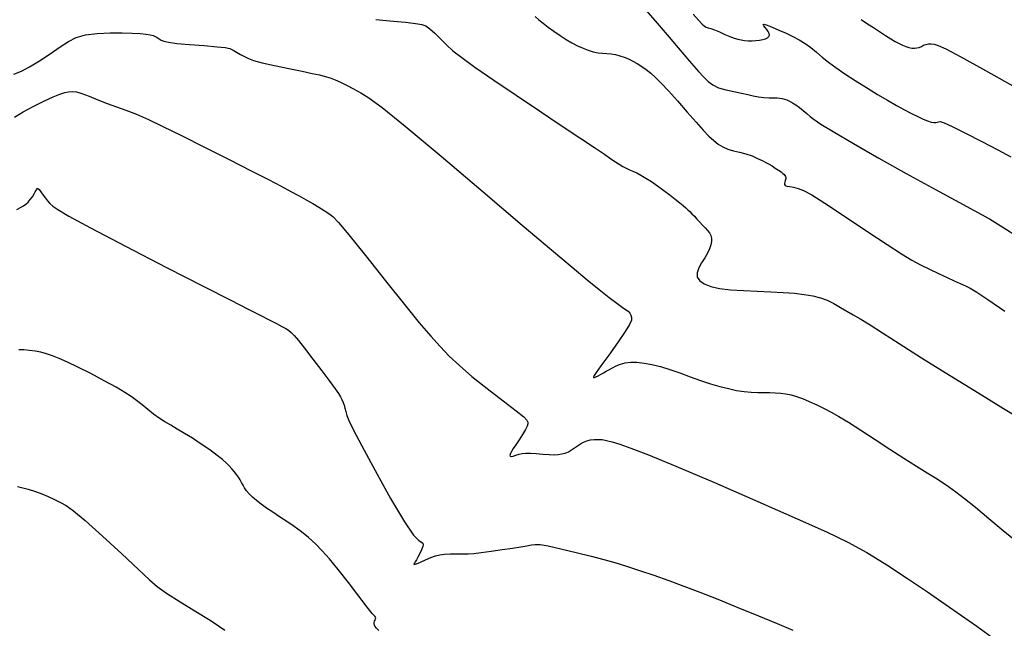
# Model space of a CAD drawing. Extents: x 361916 to 365116, y 1016607 to 1019607.
# Drawn here: x 362984 to 363175, y 1018028 to 1018146 of the extents above; entities that cross this region are included whole.
import ezdxf

# ---------------------------------------------------------------- set-up
doc = ezdxf.new("R2010")
doc.units = 0
doc.header["$MEASUREMENT"] = 0
doc.layers.add('INDEX', color=1, linetype='CONTINUOUS')
doc.layers.add('INTER', color=33, linetype='CONTINUOUS')

msp = doc.modelspace()

# ---------------------------------------------------------------- linework, layer by layer
at = {"layer": 'INDEX', "color": 1, "linetype": 'CONTINUOUS'}
for points, elevation in [([(363147.3, 1018146.34), (363148.52, 1018145.56), (363149.68, 1018144.79), (363149.68, 1018144.79), (363150.85, 1018144.02), (363152, 1018143.29), (363153.03, 1018142.64), (363153.03, 1018142.64), (363153.91, 1018142.1), (363154.67, 1018141.69), (363155.34, 1018141.36), (363155.34, 1018141.36), (363155.97, 1018141.11), (363156.56, 1018140.94), (363157.12, 1018140.83), (363157.12, 1018140.83), (363157.64, 1018140.81), (363158.13, 1018140.85), (363158.59, 1018140.97), (363158.59, 1018140.97), (363159.01, 1018141.16), (363159.43, 1018141.36), (363159.87, 1018141.54), (363159.87, 1018141.54), (363160.35, 1018141.63), (363160.89, 1018141.64), (363161.48, 1018141.57), (363161.48, 1018141.57), (363162.24, 1018141.35), (363163.73, 1018140.66), (363166.64, 1018139.13), (363166.64, 1018139.13), (363171.43, 1018136.49), (363177.74, 1018132.92)], 2400), ([(362982.92, 1018135.75), (362984.37, 1018136.34), (362985.97, 1018137.17), (362985.97, 1018137.17), (362987.9, 1018138.36), (362989.96, 1018139.73), (362991.89, 1018141.05), (362991.89, 1018141.05), (362993.49, 1018142.11), (362995.02, 1018142.89), (362996.8, 1018143.4), (362996.8, 1018143.4), (362999.07, 1018143.67), (363001.58, 1018143.77), (363003.95, 1018143.76), (363003.95, 1018143.76), (363005.89, 1018143.71), (363007.39, 1018143.63), (363008.52, 1018143.53), (363008.52, 1018143.53), (363009.33, 1018143.41), (363009.92, 1018143.26), (363010.36, 1018143.08), (363010.36, 1018143.08), (363010.75, 1018142.86), (363011.13, 1018142.61), (363011.52, 1018142.38), (363011.52, 1018142.38), (363012.02, 1018142.16), (363012.9, 1018141.95), (363014.51, 1018141.74), (363017.01, 1018141.52), (363019.85, 1018141.3), (363022.33, 1018141.09), (363022.33, 1018141.09), (363023.9, 1018140.92), (363024.81, 1018140.73), (363025.44, 1018140.45), (363025.44, 1018140.45), (363026.14, 1018140.06), (363026.9, 1018139.61), (363027.66, 1018139.17), (363027.66, 1018139.17), (363028.41, 1018138.79), (363029.43, 1018138.42), (363031.06, 1018137.99), (363031.06, 1018137.99), (363033.47, 1018137.45), (363036.26, 1018136.87), (363038.85, 1018136.34), (363038.85, 1018136.34), (363040.8, 1018135.93), (363042.22, 1018135.61), (363043.31, 1018135.33), (363043.31, 1018135.33), (363044.28, 1018135.04), (363045.23, 1018134.68), (363046.28, 1018134.23), (363046.28, 1018134.23), (363047.48, 1018133.64), (363048.81, 1018132.94), (363050.21, 1018132.16), (363050.21, 1018132.16), (363051.79, 1018131.19), (363054.35, 1018129.33), (363058.85, 1018125.7), (363058.85, 1018125.7), (363065.82, 1018119.87), (363073.96, 1018112.96), (363081.54, 1018106.5), (363081.54, 1018106.5), (363087.22, 1018101.69), (363091.21, 1018098.33), (363094.13, 1018095.91), (363094.13, 1018095.91), (363096.5, 1018093.99), (363098.42, 1018092.46), (363099.88, 1018091.35), (363099.88, 1018091.35), (363100.91, 1018090.61), (363101.61, 1018090.14), (363102.07, 1018089.78), (363102.07, 1018089.78), (363102.41, 1018089.41), (363102.64, 1018089.02), (363102.75, 1018088.58), (363102.75, 1018088.58), (363102.72, 1018088.08), (363102.37, 1018087.25), (363101.51, 1018085.84), (363101.51, 1018085.84), (363100.04, 1018083.69), (363098.32, 1018081.28), (363096.82, 1018079.21), (363096.82, 1018079.21), (363095.91, 1018077.94), (363095.48, 1018077.33), (363095.37, 1018077.09), (363095.37, 1018077.09), (363095.4, 1018076.97), (363095.56, 1018076.96), (363095.85, 1018077.05), (363095.85, 1018077.05), (363096.26, 1018077.26), (363096.76, 1018077.55), (363097.31, 1018077.86), (363097.31, 1018077.86), (363097.86, 1018078.18), (363098.45, 1018078.49), (363099.07, 1018078.83), (363099.07, 1018078.83), (363099.78, 1018079.18), (363100.59, 1018079.52), (363101.52, 1018079.77), (363101.52, 1018079.77), (363102.59, 1018079.9), (363103.81, 1018079.89), (363105.19, 1018079.75), (363105.19, 1018079.75), (363106.71, 1018079.47), (363108.38, 1018079.05), (363110.2, 1018078.5), (363110.2, 1018078.5), (363112.15, 1018077.82), (363114.16, 1018077.08), (363116.16, 1018076.37), (363116.16, 1018076.37), (363118.06, 1018075.74), (363119.86, 1018075.21), (363121.55, 1018074.78), (363123.13, 1018074.45), (363124.61, 1018074.21), (363125.98, 1018074.08), (363125.98, 1018074.08), (363127.25, 1018074.03), (363128.44, 1018074.04), (363129.57, 1018074.04), (363129.57, 1018074.04), (363130.65, 1018074), (363131.7, 1018073.91), (363132.71, 1018073.77), (363132.71, 1018073.77), (363133.7, 1018073.57), (363134.74, 1018073.28), (363135.9, 1018072.86), (363135.9, 1018072.86), (363137.24, 1018072.29), (363138.68, 1018071.62), (363140.11, 1018070.92), (363140.11, 1018070.92), (363141.48, 1018070.22), (363142.98, 1018069.4), (363144.85, 1018068.27), (363144.85, 1018068.27), (363147.25, 1018066.72), (363150, 1018064.9), (363152.86, 1018063.03), (363152.86, 1018063.03), (363155.6, 1018061.29), (363158.06, 1018059.76), (363160.13, 1018058.49), (363160.13, 1018058.49), (363161.73, 1018057.5), (363163.03, 1018056.66), (363164.27, 1018055.81), (363164.27, 1018055.81), (363165.67, 1018054.79), (363167.36, 1018053.49), (363169.47, 1018051.78), (363169.47, 1018051.78), (363172.06, 1018049.63), (363174.87, 1018047.27), (363177.59, 1018045.05)], 2410)]:
    msp.add_lwpolyline(points, dxfattribs=dict(at, elevation=elevation))
at = {"layer": 'INTER', "color": 33, "linetype": 'CONTINUOUS'}
for points, elevation in [([(363105.03, 1018148.76), (363107.36, 1018146.09), (363110.04, 1018142.95), (363112.51, 1018140.02), (363112.51, 1018140.02), (363114.38, 1018137.83), (363115.72, 1018136.31), (363116.73, 1018135.22), (363116.73, 1018135.22), (363117.61, 1018134.36), (363118.53, 1018133.68), (363119.65, 1018133.15), (363119.65, 1018133.15), (363121.05, 1018132.73), (363122.6, 1018132.4), (363124.07, 1018132.1), (363124.07, 1018132.1), (363125.3, 1018131.82), (363126.35, 1018131.56), (363127.36, 1018131.37), (363127.36, 1018131.37), (363128.41, 1018131.26), (363129.43, 1018131.21), (363130.32, 1018131.18), (363130.32, 1018131.18), (363131.01, 1018131.15), (363131.54, 1018131.1), (363131.99, 1018131.03), (363131.99, 1018131.03), (363132.41, 1018130.92), (363132.86, 1018130.77), (363133.38, 1018130.54), (363133.38, 1018130.54), (363133.97, 1018130.22), (363134.64, 1018129.8), (363135.34, 1018129.3), (363135.34, 1018129.3), (363136.05, 1018128.73), (363136.76, 1018128.13), (363137.44, 1018127.55), (363138.19, 1018126.96), (363139.47, 1018126.1), (363141.89, 1018124.62), (363141.89, 1018124.62), (363145.8, 1018122.33), (363150.73, 1018119.49), (363156.02, 1018116.52), (363156.02, 1018116.52), (363161.04, 1018113.77), (363165.53, 1018111.35), (363169.26, 1018109.33), (363169.26, 1018109.33), (363172.18, 1018107.69), (363174.81, 1018106.1), (363177.83, 1018104.16)], 2404), ([(363114.7, 1018147.43), (363115.77, 1018146.21), (363115.77, 1018146.21), (363116.47, 1018145.45), (363116.88, 1018145.08), (363117.21, 1018144.9), (363117.21, 1018144.9), (363117.61, 1018144.78), (363118.15, 1018144.62), (363118.88, 1018144.36), (363118.88, 1018144.36), (363119.82, 1018143.96), (363120.85, 1018143.48), (363121.83, 1018143.05), (363121.83, 1018143.05), (363122.66, 1018142.73), (363123.36, 1018142.53), (363124.02, 1018142.4), (363124.02, 1018142.4), (363124.69, 1018142.31), (363125.39, 1018142.26), (363126.13, 1018142.25), (363126.13, 1018142.25), (363126.88, 1018142.29), (363127.61, 1018142.36), (363128.25, 1018142.47), (363128.25, 1018142.47), (363128.77, 1018142.63), (363129.15, 1018142.82), (363129.39, 1018143.06), (363129.39, 1018143.06), (363129.5, 1018143.34), (363129.47, 1018143.67), (363129.29, 1018144.03), (363129.29, 1018144.03), (363129, 1018144.43), (363128.67, 1018144.82), (363128.41, 1018145.15), (363128.41, 1018145.15), (363128.3, 1018145.38), (363128.48, 1018145.45), (363129.04, 1018145.29), (363130.05, 1018144.89), (363131.35, 1018144.32), (363132.75, 1018143.69), (363132.75, 1018143.69), (363134.07, 1018143.06), (363135.29, 1018142.42), (363136.43, 1018141.72), (363136.43, 1018141.72), (363137.53, 1018140.91), (363138.63, 1018140.01), (363139.76, 1018139.06), (363139.76, 1018139.06), (363141, 1018138.08), (363142.42, 1018137.03), (363144.11, 1018135.85), (363144.11, 1018135.85), (363146.14, 1018134.53), (363148.33, 1018133.16), (363150.48, 1018131.85), (363150.48, 1018131.85), (363152.43, 1018130.7), (363154.16, 1018129.71), (363155.7, 1018128.86), (363155.7, 1018128.86), (363157.07, 1018128.14), (363158.27, 1018127.54), (363159.31, 1018127.07), (363159.31, 1018127.07), (363160.17, 1018126.72), (363160.88, 1018126.49), (363161.41, 1018126.38), (363161.41, 1018126.38), (363161.79, 1018126.39), (363162.07, 1018126.46), (363162.31, 1018126.55), (363162.31, 1018126.55), (363162.63, 1018126.57), (363163.38, 1018126.32), (363164.94, 1018125.61), (363164.94, 1018125.61), (363167.56, 1018124.31), (363170.73, 1018122.69), (363173.8, 1018121.1), (363173.8, 1018121.1), (363176.36, 1018119.74)], 2402), ([(363053.14, 1018146.39), (363056.55, 1018146.06), (363056.55, 1018146.06), (363058.89, 1018145.83), (363060.36, 1018145.66), (363061.32, 1018145.54), (363061.32, 1018145.54), (363062.1, 1018145.4), (363062.83, 1018145.12), (363063.64, 1018144.59), (363063.64, 1018144.59), (363064.59, 1018143.72), (363065.67, 1018142.61), (363066.83, 1018141.45), (363066.83, 1018141.45), (363068.1, 1018140.31), (363069.81, 1018138.97), (363072.37, 1018137.14), (363076.03, 1018134.63), (363080.4, 1018131.68), (363084.92, 1018128.64), (363084.92, 1018128.64), (363089.12, 1018125.84), (363092.72, 1018123.43), (363095.55, 1018121.54), (363095.55, 1018121.54), (363097.48, 1018120.24), (363098.74, 1018119.38), (363099.62, 1018118.79), (363099.62, 1018118.79), (363100.37, 1018118.29), (363101.06, 1018117.87), (363101.71, 1018117.52), (363101.71, 1018117.52), (363102.35, 1018117.22), (363103.02, 1018116.94), (363103.75, 1018116.61), (363103.75, 1018116.61), (363104.58, 1018116.19), (363105.52, 1018115.63), (363106.6, 1018114.94), (363106.6, 1018114.94), (363107.8, 1018114.11), (363109.04, 1018113.21), (363110.22, 1018112.32), (363110.22, 1018112.32), (363111.24, 1018111.53), (363112.1, 1018110.84), (363112.77, 1018110.28), (363112.77, 1018110.28), (363113.28, 1018109.85), (363113.68, 1018109.48), (363114.06, 1018109.11), (363114.06, 1018109.11), (363114.48, 1018108.69), (363114.94, 1018108.2), (363115.45, 1018107.66), (363115.45, 1018107.66), (363115.99, 1018107.08), (363116.54, 1018106.49), (363117.06, 1018105.94), (363117.06, 1018105.94), (363117.51, 1018105.45), (363117.87, 1018104.99), (363118.12, 1018104.51), (363118.12, 1018104.51), (363118.25, 1018103.96), (363118.25, 1018103.35), (363118.12, 1018102.66), (363118.12, 1018102.66), (363117.86, 1018101.89), (363117.48, 1018101.06), (363116.96, 1018100.15), (363116.96, 1018100.15), (363116.35, 1018099.17), (363115.79, 1018098.19), (363115.46, 1018097.26), (363115.46, 1018097.26), (363115.52, 1018096.43), (363115.98, 1018095.71), (363116.86, 1018095.1), (363116.86, 1018095.1), (363118.15, 1018094.61), (363119.85, 1018094.22), (363121.97, 1018093.95), (363121.97, 1018093.95), (363124.45, 1018093.79), (363127.13, 1018093.68), (363129.77, 1018093.58), (363129.77, 1018093.58), (363132.2, 1018093.45), (363134.36, 1018093.27), (363136.27, 1018093.05), (363136.27, 1018093.05), (363137.93, 1018092.78), (363139.4, 1018092.42), (363140.74, 1018091.92), (363140.74, 1018091.92), (363142.03, 1018091.28), (363143.28, 1018090.55), (363144.51, 1018089.8), (363144.51, 1018089.8), (363145.77, 1018089.08), (363147.21, 1018088.26), (363149.03, 1018087.17), (363149.03, 1018087.17), (363151.43, 1018085.63), (363154.67, 1018083.53), (363159, 1018080.78), (363159, 1018080.78), (363164.45, 1018077.38), (363170.13, 1018073.88), (363174.91, 1018070.96), (363174.91, 1018070.96), (363178.02, 1018069.05)], 2408), ([(363084.04, 1018146.95), (363084.77, 1018146.32), (363085.62, 1018145.63), (363086.61, 1018144.88), (363086.61, 1018144.88), (363087.71, 1018144.08), (363088.88, 1018143.28), (363090.06, 1018142.52), (363090.06, 1018142.52), (363091.2, 1018141.84), (363092.3, 1018141.27), (363093.36, 1018140.79), (363093.36, 1018140.79), (363094.36, 1018140.41), (363095.33, 1018140.12), (363096.25, 1018139.93), (363096.25, 1018139.93), (363097.12, 1018139.83), (363097.97, 1018139.76), (363098.8, 1018139.69), (363098.8, 1018139.69), (363099.64, 1018139.55), (363100.47, 1018139.35), (363101.32, 1018139.07), (363101.32, 1018139.07), (363102.16, 1018138.73), (363103.01, 1018138.32), (363103.86, 1018137.83), (363103.86, 1018137.83), (363104.72, 1018137.28), (363105.59, 1018136.65), (363106.49, 1018135.94), (363106.49, 1018135.94), (363107.43, 1018135.11), (363108.53, 1018134.04), (363109.92, 1018132.55), (363109.92, 1018132.55), (363111.66, 1018130.59), (363113.53, 1018128.43), (363115.27, 1018126.44), (363115.27, 1018126.44), (363116.67, 1018124.9), (363117.77, 1018123.77), (363118.7, 1018122.91), (363118.7, 1018122.91), (363119.56, 1018122.22), (363120.44, 1018121.67), (363121.41, 1018121.25), (363121.41, 1018121.25), (363122.52, 1018120.93), (363123.73, 1018120.65), (363124.95, 1018120.32), (363124.95, 1018120.32), (363126.13, 1018119.91), (363127.19, 1018119.44), (363128.1, 1018119), (363128.1, 1018119), (363128.83, 1018118.63), (363129.45, 1018118.3), (363130.03, 1018117.96), (363130.03, 1018117.96), (363130.65, 1018117.57), (363131.25, 1018117.17), (363131.76, 1018116.81), (363131.76, 1018116.81), (363132.11, 1018116.53), (363132.35, 1018116.3), (363132.5, 1018116.11), (363132.5, 1018116.11), (363132.61, 1018115.92), (363132.67, 1018115.71), (363132.66, 1018115.46), (363132.66, 1018115.46), (363132.59, 1018115.15), (363132.48, 1018114.84), (363132.41, 1018114.56), (363132.42, 1018114.34), (363132.56, 1018114.19), (363132.9, 1018114.08), (363132.9, 1018114.08), (363133.46, 1018113.98), (363134.21, 1018113.84), (363135.09, 1018113.61), (363135.09, 1018113.61), (363136.13, 1018113.2), (363137.71, 1018112.34), (363140.28, 1018110.74), (363140.28, 1018110.74), (363144.08, 1018108.24), (363148.4, 1018105.35), (363152.32, 1018102.74), (363152.32, 1018102.74), (363155.15, 1018100.92), (363157.15, 1018099.71), (363158.82, 1018098.8), (363158.82, 1018098.8), (363160.56, 1018097.94), (363162.33, 1018097.1), (363163.97, 1018096.35), (363163.97, 1018096.35), (363165.37, 1018095.72), (363166.54, 1018095.19), (363167.53, 1018094.74), (363167.53, 1018094.74), (363168.46, 1018094.28), (363169.75, 1018093.51), (363171.89, 1018092.09), (363171.89, 1018092.09), (363175.15, 1018089.82)], 2406), ([(362983.05, 1018127.41), (362984.7, 1018128.44), (362984.7, 1018128.44), (362986.68, 1018129.52), (362988.73, 1018130.54), (362990.54, 1018131.37), (362990.54, 1018131.37), (362991.86, 1018131.91), (362992.79, 1018132.22), (362993.52, 1018132.37), (362993.52, 1018132.37), (362994.22, 1018132.42), (362995.04, 1018132.33), (362996.11, 1018132.04), (362996.11, 1018132.04), (362997.53, 1018131.51), (362999.21, 1018130.82), (363001, 1018130.11), (363001, 1018130.11), (363002.8, 1018129.45), (363004.67, 1018128.77), (363006.7, 1018127.98), (363006.7, 1018127.98), (363009.01, 1018126.97), (363011.84, 1018125.64), (363015.44, 1018123.87), (363015.44, 1018123.87), (363019.9, 1018121.63), (363024.66, 1018119.21), (363028.98, 1018117.01), (363028.98, 1018117.01), (363032.31, 1018115.31), (363034.76, 1018114.04), (363036.65, 1018113.04), (363036.65, 1018113.04), (363038.24, 1018112.19), (363039.63, 1018111.42), (363040.9, 1018110.69), (363040.9, 1018110.69), (363042.08, 1018109.97), (363043.14, 1018109.31), (363044.03, 1018108.73), (363044.03, 1018108.73), (363044.79, 1018108.15), (363045.89, 1018107.01), (363047.89, 1018104.61), (363047.89, 1018104.61), (363051.12, 1018100.58), (363054.99, 1018095.7), (363058.69, 1018091.07), (363058.69, 1018091.07), (363061.58, 1018087.54), (363063.79, 1018084.96), (363065.62, 1018082.93), (363065.62, 1018082.93), (363067.38, 1018081.1), (363069.35, 1018079.24), (363071.77, 1018077.16), (363071.77, 1018077.16), (363074.77, 1018074.79), (363077.85, 1018072.43), (363080.36, 1018070.51), (363080.36, 1018070.51), (363081.83, 1018069.31), (363082.46, 1018068.68), (363082.63, 1018068.31), (363082.63, 1018068.31), (363082.65, 1018067.97), (363082.53, 1018067.51), (363082.2, 1018066.84), (363082.2, 1018066.84), (363081.63, 1018065.91), (363080.95, 1018064.87), (363080.3, 1018063.9), (363080.3, 1018063.9), (363079.82, 1018063.15), (363079.49, 1018062.61), (363079.28, 1018062.2), (363079.28, 1018062.2), (363079.17, 1018061.89), (363079.19, 1018061.69), (363079.39, 1018061.62), (363079.39, 1018061.62), (363079.79, 1018061.7), (363080.33, 1018061.87), (363080.93, 1018062.06), (363080.93, 1018062.06), (363081.54, 1018062.21), (363082.24, 1018062.3), (363083.13, 1018062.3), (363084.28, 1018062.22), (363085.55, 1018062.09), (363086.76, 1018061.99), (363086.76, 1018061.99), (363087.75, 1018061.95), (363088.55, 1018061.99), (363089.25, 1018062.11), (363089.25, 1018062.11), (363089.91, 1018062.3), (363090.53, 1018062.56), (363091.13, 1018062.89), (363091.13, 1018062.89), (363091.7, 1018063.28), (363092.26, 1018063.7), (363092.83, 1018064.09), (363092.83, 1018064.09), (363093.44, 1018064.41), (363094.09, 1018064.66), (363094.77, 1018064.83), (363094.77, 1018064.83), (363095.49, 1018064.93), (363096.25, 1018064.95), (363097.05, 1018064.89), (363097.05, 1018064.89), (363097.92, 1018064.76), (363099.01, 1018064.48), (363100.49, 1018064.02), (363100.49, 1018064.02), (363102.63, 1018063.27), (363106.02, 1018061.96), (363111.33, 1018059.77), (363111.33, 1018059.77), (363118.83, 1018056.57), (363127.24, 1018052.92), (363134.9, 1018049.55), (363134.9, 1018049.55), (363140.57, 1018047.02), (363144.75, 1018045), (363148.41, 1018042.99), (363148.41, 1018042.99), (363152.29, 1018040.62), (363156.29, 1018037.99), (363160.15, 1018035.39), (363160.15, 1018035.39), (363163.63, 1018033), (363166.78, 1018030.8), (363169.73, 1018028.7), (363169.73, 1018028.7), (363172.57, 1018026.65)], 2412), ([(362983.52, 1018109.51), (362984.23, 1018109.89), (362984.23, 1018109.89), (362984.8, 1018110.21), (362985.27, 1018110.53), (362985.69, 1018110.93), (362986.11, 1018111.45), (362986.51, 1018112.01), (362986.84, 1018112.53), (362986.84, 1018112.53), (362987.07, 1018112.93), (362987.23, 1018113.21), (362987.34, 1018113.42), (362987.34, 1018113.42), (362987.44, 1018113.57), (362987.58, 1018113.59), (362987.81, 1018113.4), (362987.81, 1018113.4), (362988.16, 1018112.94), (362988.6, 1018112.33), (362989.04, 1018111.71), (362989.04, 1018111.71), (362989.46, 1018111.18), (362989.91, 1018110.7), (362990.5, 1018110.19), (362990.5, 1018110.19), (362991.46, 1018109.5), (362993.58, 1018108.24), (362997.79, 1018105.95), (362997.79, 1018105.95), (363004.56, 1018102.4), (363012.5, 1018098.3), (363019.78, 1018094.57), (363019.78, 1018094.57), (363024.99, 1018091.91), (363028.4, 1018090.18), (363030.7, 1018089.01), (363030.7, 1018089.01), (363032.48, 1018088.11), (363033.88, 1018087.4), (363034.92, 1018086.86), (363034.92, 1018086.86), (363035.66, 1018086.47), (363036.2, 1018086.11), (363036.71, 1018085.69), (363036.71, 1018085.69), (363037.31, 1018085.08), (363038.14, 1018084.11), (363039.33, 1018082.62), (363039.33, 1018082.62), (363040.94, 1018080.53), (363042.68, 1018078.23), (363044.21, 1018076.19), (363044.21, 1018076.19), (363045.24, 1018074.77), (363045.87, 1018073.85), (363046.27, 1018073.21), (363046.27, 1018073.21), (363046.57, 1018072.66), (363046.81, 1018072.12), (363047, 1018071.58), (363047, 1018071.58), (363047.15, 1018070.99), (363047.3, 1018070.34), (363047.52, 1018069.59), (363047.52, 1018069.59), (363047.91, 1018068.6), (363048.76, 1018066.85), (363050.4, 1018063.71), (363050.4, 1018063.71), (363053.01, 1018058.9), (363056.02, 1018053.51), (363058.69, 1018048.98), (363058.69, 1018048.98), (363060.46, 1018046.39), (363061.46, 1018045.34), (363061.98, 1018045.04), (363061.98, 1018045.04), (363062.26, 1018044.85), (363062.35, 1018044.57), (363062.26, 1018044.14), (363062.26, 1018044.14), (363062.01, 1018043.52), (363061.66, 1018042.8), (363061.31, 1018042.13), (363061.31, 1018042.13), (363061.02, 1018041.61), (363060.8, 1018041.23), (363060.64, 1018040.95), (363060.64, 1018040.95), (363060.54, 1018040.75), (363060.61, 1018040.67), (363061.01, 1018040.79), (363061.01, 1018040.79), (363061.79, 1018041.14), (363062.81, 1018041.6), (363063.83, 1018042.05), (363063.83, 1018042.05), (363064.71, 1018042.38), (363065.53, 1018042.58), (363066.46, 1018042.69), (363066.46, 1018042.69), (363067.59, 1018042.75), (363068.83, 1018042.76), (363070.01, 1018042.76), (363071.06, 1018042.77), (363072.17, 1018042.83), (363073.61, 1018042.98), (363073.61, 1018042.98), (363075.53, 1018043.24), (363077.68, 1018043.56), (363079.69, 1018043.87), (363079.69, 1018043.87), (363081.27, 1018044.13), (363082.46, 1018044.33), (363083.34, 1018044.47), (363083.34, 1018044.47), (363084.08, 1018044.57), (363085.03, 1018044.53), (363086.6, 1018044.28), (363086.6, 1018044.28), (363089.06, 1018043.74), (363092, 1018043.04), (363094.9, 1018042.32), (363094.9, 1018042.32), (363097.35, 1018041.67), (363099.53, 1018041.05), (363101.76, 1018040.36), (363101.76, 1018040.36), (363104.29, 1018039.54), (363107.07, 1018038.61), (363109.97, 1018037.59), (363109.97, 1018037.59), (363112.91, 1018036.51), (363116.02, 1018035.31), (363119.49, 1018033.94), (363119.49, 1018033.94), (363123.38, 1018032.36), (363127.38, 1018030.72), (363131.04, 1018029.21), (363131.04, 1018029.21), (363134.02, 1018027.97)], 2414), ([(363053.74, 1018027.88), (363053.26, 1018028.33), (363052.95, 1018028.74), (363052.79, 1018029.09), (363052.79, 1018029.09), (363052.79, 1018029.41), (363052.88, 1018029.68), (363053, 1018029.91), (363053, 1018029.91), (363053.09, 1018030.12), (363053.13, 1018030.31), (363053.09, 1018030.47), (363053.09, 1018030.47), (363052.93, 1018030.67), (363052.46, 1018031.2), (363051.46, 1018032.43), (363051.46, 1018032.43), (363049.82, 1018034.56), (363047.81, 1018037.18), (363045.82, 1018039.72), (363045.82, 1018039.72), (363044.15, 1018041.77), (363042.72, 1018043.36), (363041.41, 1018044.69), (363041.41, 1018044.69), (363040.08, 1018045.9), (363038.71, 1018047.03), (363037.31, 1018048.08), (363037.31, 1018048.08), (363035.88, 1018049.05), (363034.47, 1018049.95), (363033.15, 1018050.8), (363033.15, 1018050.8), (363031.95, 1018051.6), (363030.89, 1018052.36), (363029.97, 1018053.08), (363029.97, 1018053.08), (363029.2, 1018053.75), (363028.55, 1018054.39), (363028.05, 1018054.98), (363027.68, 1018055.54), (363027.39, 1018056.06), (363027.11, 1018056.58), (363027.11, 1018056.58), (363026.81, 1018057.1), (363026.47, 1018057.63), (363026.09, 1018058.16), (363026.09, 1018058.16), (363025.67, 1018058.7), (363025.21, 1018059.24), (363024.71, 1018059.79), (363024.71, 1018059.79), (363024.15, 1018060.36), (363023.41, 1018061.02), (363022.36, 1018061.85), (363022.36, 1018061.85), (363020.92, 1018062.89), (363019.25, 1018064.04), (363017.55, 1018065.15), (363017.55, 1018065.15), (363016.01, 1018066.11), (363014.63, 1018066.93), (363013.38, 1018067.67), (363013.38, 1018067.67), (363012.23, 1018068.36), (363011.13, 1018069.08), (363010.03, 1018069.86), (363010.03, 1018069.86), (363008.9, 1018070.74), (363007.78, 1018071.64), (363006.7, 1018072.5), (363006.7, 1018072.5), (363005.67, 1018073.26), (363004.45, 1018074.05), (363002.76, 1018075.04), (363002.76, 1018075.04), (363000.44, 1018076.3), (362997.82, 1018077.69), (362995.32, 1018078.96), (362995.32, 1018078.96), (362993.31, 1018079.93), (362991.72, 1018080.64), (362990.41, 1018081.16), (362990.41, 1018081.16), (362989.24, 1018081.56), (362988.14, 1018081.87), (362987.05, 1018082.08), (362987.05, 1018082.08), (362985.94, 1018082.21), (362984.86, 1018082.28), (362983.88, 1018082.33)], 2416), ([(362983.6, 1018055.83), (362985.67, 1018055.27), (362987.14, 1018054.83), (362988.35, 1018054.39), (362988.35, 1018054.39), (362989.56, 1018053.87), (362990.79, 1018053.3), (362991.95, 1018052.72), (362991.95, 1018052.72), (362993.06, 1018052.11), (362994.51, 1018051.1), (362996.78, 1018049.21), (362996.78, 1018049.21), (363000.12, 1018046.2), (363003.86, 1018042.74), (363007.09, 1018039.7), (363007.09, 1018039.7), (363009.21, 1018037.71), (363010.75, 1018036.4), (363012.56, 1018035.14), (363012.56, 1018035.14), (363015.21, 1018033.45), (363018.25, 1018031.56), (363020.98, 1018029.87), (363020.98, 1018029.87), (363022.83, 1018028.67), (363023.86, 1018027.92)], 2418)]:
    msp.add_lwpolyline(points, dxfattribs=dict(at, elevation=elevation))

doc.saveas('drawing.dxf')
